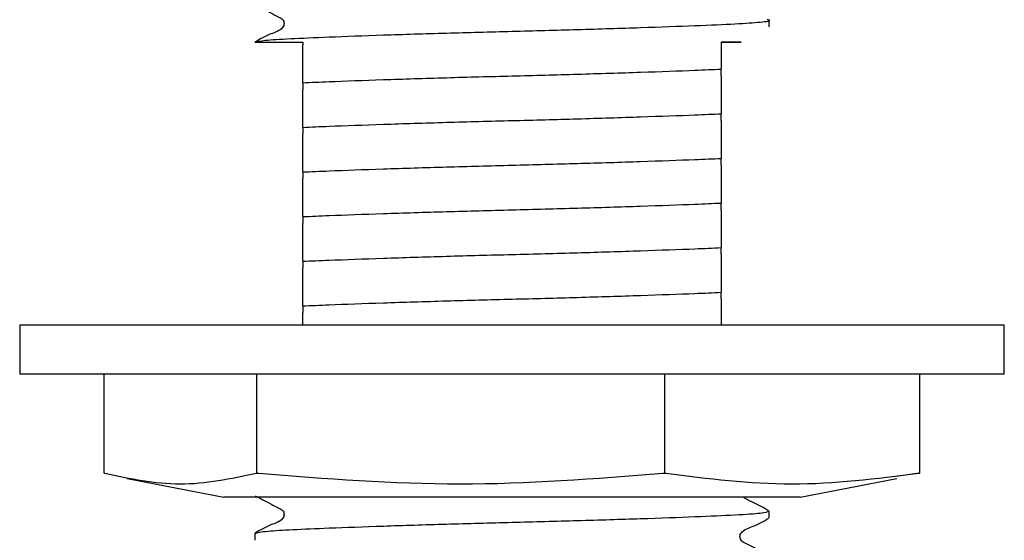
# Model space of a CAD drawing. Units: millimetres. Extents: x 144 to 923, y 66 to 749.
# Drawn here: x 809 to 849, y 142 to 164 of the extents above; entities that cross this region are included whole.
import ezdxf

# ---------------------------------------------------------------- set-up
doc = ezdxf.new("R2010")
doc.units = ezdxf.units.MM
doc.header["$LTSCALE"] = 4

msp = doc.modelspace()

# ---------------------------------------------------------------- linework, layer by layer
at = {"color": 7, "linetype": 'Continuous', "lineweight": 25}
for p, q in [((839.936, 163.345), (839.936, 163.616)), ((819.043, 162.72), (820.986, 162.72)), ((820.986, 162.72), (820.986, 162.615)), ((837.986, 161.353), (837.986, 161.624)), ((820.986, 161.071), (820.986, 160.801)), ((837.986, 159.539), (837.986, 159.81)), ((820.986, 159.257), (820.986, 158.987)), ((837.986, 157.725), (837.986, 157.995)), ((820.986, 157.443), (820.986, 157.172)), ((837.986, 155.911), (837.986, 156.181)), ((820.986, 155.629), (820.986, 155.358)), ((837.986, 154.096), (837.986, 154.367)), ((820.986, 153.814), (820.986, 153.544)), ((837.986, 152.282), (837.986, 152.553)), ((820.986, 152), (820.986, 151.729)), ((809.486, 151.22), (809.486, 149.22)), ((825.289, 151.22), (809.486, 151.22)), ((849.486, 151.22), (825.289, 151.22)), ((849.486, 149.22), (849.486, 151.22)), ((825.289, 149.22), (809.486, 149.22)), ((812.916, 145.199), (812.916, 149.22)), ((819.12, 145.199), (819.12, 149.22)), ((849.486, 149.22), (825.289, 149.22)), ((835.69, 145.199), (835.69, 149.22)), ((846.056, 145.199), (846.056, 149.22)), ((812.916, 145.199), (812.944, 145.199)), ((813.858, 144.988), (817.781, 144.22)), ((819.092, 145.199), (819.12, 145.199)), ((819.12, 145.199), (819.195, 145.199)), ((835.614, 145.199), (835.69, 145.199)), ((835.69, 145.199), (835.737, 145.199)), ((841.191, 144.22), (845.113, 144.988)), ((846.027, 145.199), (845.098, 145.068)), ((846.008, 145.199), (846.056, 145.199)), ((827.03, 144.22), (817.781, 144.22)), ((841.191, 144.22), (827.03, 144.22)), ((839.936, 143.388), (839.936, 143.658)), ((819.036, 142.751), (819.036, 142.481))]:
    msp.add_line(p, q, dxfattribs=at)
for points, knots in [([(819.049, 164.237), (819.263, 164.128), (819.583, 163.963), (819.952, 163.766), (820.151, 163.675), (820.215, 163.569), (820.233, 163.478), (820.216, 163.388), (820.079, 163.182), (819.606, 163.048), (819.248, 162.839), (819.043, 162.719)], [0, 0, 0, 0, 0.25124, 0.376371, 0.438323, 0.469244, 0.500115, 0.53091, 0.561835, 0.748755, 1, 1, 1, 1]), ([(819.043, 162.72), (819.141, 162.745), (819.332, 162.795), (820.416, 162.863), (822.03, 162.932), (824.199, 163.011), (826.766, 163.091), (829.486, 163.162), (832.205, 163.233), (834.774, 163.313), (836.969, 163.393), (838.646, 163.465), (839.654, 163.535), (840.06, 163.595), (839.888, 163.627), (839.858, 163.632)], [0, 0, 0, 0, 0.080228, 0.157621, 0.235375, 0.319638, 0.4039, 0.485287, 0.566674, 0.650936, 0.735199, 0.816586, 0.897973, 0.982235, 1, 1, 1, 1]), ([(820.986, 161.071), (820.986, 161.116), (820.986, 161.248), (820.986, 161.399), (820.986, 161.536), (820.986, 161.578), (820.986, 161.665), (820.986, 161.708), (820.986, 161.752), (820.986, 161.787), (820.986, 161.826), (820.986, 161.873), (820.986, 161.941), (820.986, 162.082), (820.986, 162.233), (820.986, 162.468), (820.986, 162.615)], [0, 0, 0, 0, 0.09632, 0.28922, 0.37805, 0.453078, 0.467992, 0.482997, 0.490138, 0.49733, 0.503669, 0.512738, 0.529048, 0.564351, 0.727999, 1, 1, 1, 1]), ([(837.986, 162.72), (838.047, 162.72), (838.355, 162.72), (838.641, 162.72), (838.789, 162.72), (838.809, 162.72), (838.642, 162.72), (838.207, 162.72), (837.986, 162.72)], [0, 0, 0, 0, 0.058546, 0.293809, 0.411002, 0.52819, 0.760008, 1, 1, 1, 1]), ([(837.986, 162.72), (837.986, 162.697), (837.986, 162.671), (837.986, 162.553), (837.986, 162.51), (837.986, 162.473), (837.986, 162.434), (837.986, 162.392), (837.986, 162.335), (837.986, 162.195), (837.986, 162.064), (837.986, 161.81), (837.986, 161.624)], [0, 0, 0, 0, 0.151716, 0.177929, 0.191798, 0.202925, 0.214154, 0.225859, 0.244463, 0.281697, 0.472547, 1, 1, 1, 1]), ([(820.986, 161.071), (821.332, 161.086), (822.252, 161.126), (824.204, 161.197), (826.765, 161.276), (829.486, 161.348), (832.207, 161.419), (834.767, 161.499), (836.72, 161.569), (837.64, 161.609), (837.986, 161.624)], [0, 0, 0, 0, 0.084343, 0.22449, 0.364636, 0.5, 0.635364, 0.775511, 0.915657, 1, 1, 1, 1]), ([(837.986, 161.353), (837.986, 161.309), (837.986, 161.177), (837.986, 161.026), (837.986, 160.889), (837.986, 160.847), (837.986, 160.76), (837.986, 160.717), (837.986, 160.673), (837.986, 160.637), (837.986, 160.599), (837.986, 160.552), (837.986, 160.483), (837.986, 160.344), (837.986, 160.192), (837.986, 159.957), (837.986, 159.81)], [0, 0, 0, 0, 0.096319, 0.289217, 0.378046, 0.453073, 0.467987, 0.482991, 0.490132, 0.497325, 0.503664, 0.512733, 0.529073, 0.564356, 0.728003, 1, 1, 1, 1]), ([(820.986, 159.257), (820.986, 159.301), (820.986, 159.434), (820.986, 159.584), (820.986, 159.722), (820.986, 159.764), (820.986, 159.851), (820.986, 159.893), (820.986, 159.937), (820.986, 159.973), (820.986, 160.012), (820.986, 160.059), (820.986, 160.127), (820.986, 160.268), (820.986, 160.418), (820.986, 160.654), (820.986, 160.801)], [0, 0, 0, 0, 0.096316, 0.289208, 0.378045, 0.453059, 0.467972, 0.482976, 0.490117, 0.497354, 0.503648, 0.512757, 0.529065, 0.564367, 0.727997, 1, 1, 1, 1]), ([(820.986, 159.257), (821.332, 159.272), (822.252, 159.312), (824.204, 159.382), (826.765, 159.462), (829.486, 159.533), (832.207, 159.604), (834.767, 159.685), (836.72, 159.755), (837.64, 159.795), (837.986, 159.81)], [0, 0, 0, 0, 0.084343, 0.224489, 0.364637, 0.5, 0.635363, 0.775511, 0.915657, 1, 1, 1, 1]), ([(837.986, 159.539), (837.986, 159.495), (837.986, 159.363), (837.986, 159.212), (837.986, 159.075), (837.986, 159.032), (837.986, 158.946), (837.986, 158.903), (837.986, 158.859), (837.986, 158.823), (837.986, 158.785), (837.986, 158.738), (837.986, 158.669), (837.986, 158.529), (837.986, 158.378), (837.986, 158.142), (837.986, 157.995)], [0, 0, 0, 0, 0.096319, 0.289207, 0.378046, 0.453074, 0.467965, 0.483001, 0.490142, 0.497334, 0.503673, 0.512742, 0.529051, 0.564354, 0.728002, 1, 1, 1, 1]), ([(820.986, 157.443), (820.986, 157.487), (820.986, 157.62), (820.986, 157.77), (820.986, 157.907), (820.986, 157.95), (820.986, 158.036), (820.986, 158.079), (820.986, 158.123), (820.986, 158.159), (820.986, 158.197), (820.986, 158.244), (820.986, 158.313), (820.986, 158.453), (820.986, 158.604), (820.986, 158.84), (820.986, 158.987)], [0, 0, 0, 0, 0.096319, 0.289208, 0.378047, 0.453075, 0.467966, 0.483002, 0.490144, 0.497336, 0.503629, 0.512739, 0.529048, 0.564351, 0.727987, 1, 1, 1, 1]), ([(820.986, 157.443), (821.332, 157.458), (822.252, 157.498), (824.204, 157.568), (826.765, 157.648), (829.486, 157.719), (832.207, 157.79), (834.767, 157.87), (836.72, 157.94), (837.64, 157.98), (837.986, 157.995)], [0, 0, 0, 0, 0.084343, 0.224489, 0.364636, 0.5, 0.635364, 0.77551, 0.915657, 1, 1, 1, 1]), ([(837.986, 157.725), (837.986, 157.681), (837.986, 157.548), (837.986, 157.398), (837.986, 157.26), (837.986, 157.218), (837.986, 157.131), (837.986, 157.089), (837.986, 157.045), (837.986, 157.009), (837.986, 156.97), (837.986, 156.923), (837.986, 156.855), (837.986, 156.714), (837.986, 156.564), (837.986, 156.328), (837.986, 156.181)], [0, 0, 0, 0, 0.096316, 0.289208, 0.378045, 0.453059, 0.467972, 0.482976, 0.490117, 0.497354, 0.503648, 0.512757, 0.529065, 0.564367, 0.727997, 1, 1, 1, 1]), ([(820.986, 155.629), (820.986, 155.673), (820.986, 155.805), (820.986, 155.956), (820.986, 156.093), (820.986, 156.135), (820.986, 156.222), (820.986, 156.265), (820.986, 156.309), (820.986, 156.345), (820.986, 156.383), (820.986, 156.43), (820.986, 156.498), (820.986, 156.639), (820.986, 156.79), (820.986, 157.025), (820.986, 157.172)], [0, 0, 0, 0, 0.09632, 0.28922, 0.37805, 0.453078, 0.467992, 0.482997, 0.490138, 0.49733, 0.503669, 0.512738, 0.529048, 0.564351, 0.727999, 1, 1, 1, 1]), ([(820.986, 155.629), (821.332, 155.644), (822.252, 155.684), (824.204, 155.754), (826.765, 155.833), (829.486, 155.905), (832.207, 155.976), (834.767, 156.056), (836.72, 156.126), (837.64, 156.166), (837.986, 156.181)], [0, 0, 0, 0, 0.084343, 0.22449, 0.364636, 0.5, 0.635364, 0.775511, 0.915657, 1, 1, 1, 1]), ([(837.986, 155.911), (837.986, 155.867), (837.986, 155.734), (837.986, 155.583), (837.986, 155.446), (837.986, 155.404), (837.986, 155.317), (837.986, 155.275), (837.986, 155.23), (837.986, 155.195), (837.986, 155.156), (837.986, 155.109), (837.986, 155.041), (837.986, 154.901), (837.986, 154.749), (837.986, 154.514), (837.986, 154.367)], [0, 0, 0, 0, 0.096319, 0.289217, 0.378046, 0.453073, 0.467987, 0.482991, 0.490132, 0.497325, 0.503664, 0.512733, 0.529073, 0.564356, 0.728003, 1, 1, 1, 1]), ([(820.986, 153.814), (820.986, 153.858), (820.986, 153.991), (820.986, 154.141), (820.986, 154.279), (820.986, 154.321), (820.986, 154.408), (820.986, 154.45), (820.986, 154.494), (820.986, 154.53), (820.986, 154.569), (820.986, 154.616), (820.986, 154.684), (820.986, 154.825), (820.986, 154.975), (820.986, 155.211), (820.986, 155.358)], [0, 0, 0, 0, 0.096316, 0.289208, 0.378045, 0.453059, 0.467972, 0.482976, 0.490117, 0.497354, 0.503648, 0.512757, 0.529065, 0.564367, 0.727997, 1, 1, 1, 1]), ([(820.986, 153.814), (821.332, 153.829), (822.252, 153.869), (824.204, 153.939), (826.765, 154.02), (829.486, 154.091), (832.207, 154.162), (834.767, 154.242), (836.72, 154.312), (837.64, 154.352), (837.986, 154.367)], [0, 0, 0, 0, 0.084343, 0.224489, 0.364637, 0.5, 0.635363, 0.775511, 0.915657, 1, 1, 1, 1]), ([(837.986, 154.096), (837.986, 154.052), (837.986, 153.92), (837.986, 153.769), (837.986, 153.632), (837.986, 153.589), (837.986, 153.503), (837.986, 153.46), (837.986, 153.416), (837.986, 153.38), (837.986, 153.342), (837.986, 153.295), (837.986, 153.227), (837.986, 153.086), (837.986, 152.935), (837.986, 152.699), (837.986, 152.553)], [0, 0, 0, 0, 0.096319, 0.289207, 0.378046, 0.453074, 0.467965, 0.483001, 0.490142, 0.497334, 0.503673, 0.512742, 0.529051, 0.564354, 0.728002, 1, 1, 1, 1]), ([(820.986, 152), (820.986, 152.044), (820.986, 152.177), (820.986, 152.327), (820.986, 152.465), (820.986, 152.507), (820.986, 152.594), (820.986, 152.636), (820.986, 152.68), (820.986, 152.716), (820.986, 152.755), (820.986, 152.802), (820.986, 152.87), (820.986, 153.01), (820.986, 153.161), (820.986, 153.397), (820.986, 153.544)], [0, 0, 0, 0, 0.096319, 0.289208, 0.378047, 0.453075, 0.467966, 0.483002, 0.490144, 0.497336, 0.503629, 0.512739, 0.529048, 0.564351, 0.727987, 1, 1, 1, 1]), ([(820.986, 152), (821.332, 152.015), (822.252, 152.055), (824.204, 152.125), (826.765, 152.205), (829.486, 152.276), (832.207, 152.348), (834.767, 152.427), (836.72, 152.497), (837.64, 152.537), (837.986, 152.553)], [0, 0, 0, 0, 0.084343, 0.224489, 0.364636, 0.5, 0.635364, 0.77551, 0.915657, 1, 1, 1, 1]), ([(837.986, 152.282), (837.986, 152.238), (837.986, 152.106), (837.986, 151.955), (837.986, 151.817), (837.986, 151.775), (837.986, 151.688), (837.986, 151.646), (837.986, 151.602), (837.986, 151.566), (837.986, 151.527), (837.986, 151.48), (837.986, 151.412), (837.986, 151.309), (837.986, 151.258), (837.986, 151.22)], [0, 0, 0, 0, 0.143946, 0.432228, 0.564996, 0.677107, 0.699395, 0.721818, 0.73249, 0.743308, 0.752713, 0.766327, 0.7907, 0.843459, 1, 1, 1, 1]), ([(820.986, 151.22), (820.986, 151.254), (820.986, 151.407), (820.986, 151.589), (820.986, 151.729)], [0, 0, 0, 0, 0.2285464, 1, 1, 1, 1]), ([(812.944, 145.199), (813.964, 144.984), (816.013, 144.551), (818.062, 144.982), (819.092, 145.199)], [0, 0, 0, 0, 0.497474, 1, 1, 1, 1]), ([(819.195, 145.199), (821.918, 144.984), (827.391, 144.551), (832.864, 144.982), (835.614, 145.199)], [0, 0, 0, 0, 0.497475, 1, 1, 1, 1]), ([(835.737, 145.199), (837.44, 144.984), (840.864, 144.551), (844.288, 144.982), (846.008, 145.199)], [0, 0, 0, 0, 0.497475, 1, 1, 1, 1]), ([(819.05, 144.279), (819.263, 144.17), (819.582, 144.006), (819.951, 143.81), (820.151, 143.719), (820.215, 143.614), (820.233, 143.524), (820.216, 143.433), (820.079, 143.228), (819.609, 143.094), (819.255, 142.887), (819.052, 142.768)], [0, 0, 0, 0, 0.2515855, 0.3766192, 0.438469, 0.4693719, 0.5000733, 0.5308474, 0.5616869, 0.7484507, 1, 1, 1, 1]), ([(839.92, 143.675), (839.71, 143.788), (839.396, 143.956), (839.036, 144.12), (838.908, 144.203), (838.882, 144.22)], [0, 0, 0, 0, 0.615678, 0.92179, 1, 1, 1, 1]), ([(819.036, 142.751), (819.142, 142.784), (819.321, 142.841), (820.525, 142.91), (822.077, 142.977), (824.199, 143.054), (826.766, 143.134), (829.486, 143.205), (832.206, 143.276), (834.772, 143.356), (836.974, 143.436), (838.628, 143.507), (839.723, 143.579), (839.864, 143.631), (839.936, 143.658)], [0, 0, 0, 0, 0.103699, 0.175695, 0.248501, 0.333287, 0.418073, 0.499965, 0.581857, 0.666643, 0.751429, 0.833322, 0.915214, 1, 1, 1, 1]), ([(839.92, 141.861), (839.707, 141.97), (839.389, 142.134), (839.02, 142.33), (838.821, 142.421), (838.757, 142.526), (838.739, 142.616), (838.756, 142.707), (838.893, 142.912), (839.364, 143.045), (839.718, 143.253), (839.921, 143.372)], [0, 0, 0, 0, 0.251579, 0.376614, 0.438463, 0.469303, 0.500076, 0.530849, 0.56169, 0.748417, 1, 1, 1, 1])]:
    msp.add_open_spline(points, degree=3, knots=knots, dxfattribs=at)

doc.saveas('drawing.dxf')
